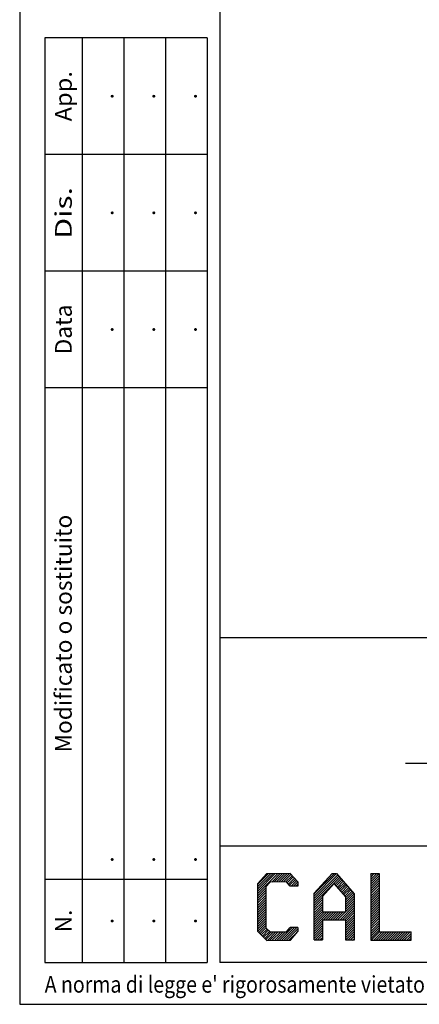
# Model space of a CAD drawing. Extents: x 0 to 210, y 0 to 297.
# Drawn here: x 0 to 48, y 0 to 118 of the extents above; entities that cross this region are included whole.
import ezdxf
from ezdxf.enums import TextEntityAlignment as Align

# ---------------------------------------------------------------- set-up
doc = ezdxf.new("R2010")
doc.units = 0
doc.layers.add('1', color=3, linetype='CONTINUOUS')
doc.styles.add('DEFAULT', font='txt')
pattern_1 = [(45, (0, 0), (-0.14142136, 0.14142136), [])]

msp = doc.modelspace()

# ---------------------------------------------------------------- hatches: boundary and pattern name
at = {"layer": '1', "linetype": 'CONTINUOUS'}
h = msp.add_hatch(dxfattribs=at)
h.set_pattern_fill('_USER', scale=0.2, angle=45, style=0, pattern_type=0)
h.set_pattern_definition(pattern_1)
h.paths.add_polyline_path([(29.6543, 7.6783), (32.5, 7.7018), (33.3655, 8.72), (33.3655, 9.2131), (32.4721, 9.2131), (32.0343, 8.698), (30.0526, 8.6816), (29.5254, 9.1869), (29.5254, 14.0845), (30.0724, 14.678), (32.0116, 14.6942), (32.4697, 14.1867), (33.3655, 14.1867), (33.3655, 14.6867), (32.4529, 15.6979), (29.6308, 15.6744), (28.5254, 14.475), (28.5254, 8.7601)])
h = msp.add_hatch(dxfattribs=at)
h.set_pattern_fill('_USER', scale=0.2, angle=45, style=0, pattern_type=0)
h.set_pattern_definition(pattern_1)
h.paths.add_polyline_path([(36.3221, 7.7253), (36.3221, 10.1119), (39.1299, 10.1119), (39.1198, 7.7018), (40.1198, 7.7018), (40.1433, 13.2756), (38.0032, 15.7215), (37.4858, 15.6979), (35.3221, 13.3461), (35.3221, 7.7253)])
h.paths.add_polyline_path([(37.7429, 14.5004), (39.1417, 12.9016), (39.1341, 11.1119), (36.3221, 11.1119), (36.3221, 12.956)], flags=0)
h = msp.add_hatch(dxfattribs=at)
h.set_pattern_fill('_USER', scale=0.2, angle=45, style=0, pattern_type=0)
h.set_pattern_definition(pattern_1)
h.paths.add_polyline_path([(46.9815, 7.6883), (46.9815, 8.6883), (43.1324, 8.6883), (43.1324, 15.6844), (42.1324, 15.6844), (42.1324, 7.6883)])

# ---------------------------------------------------------------- linework, layer by layer
at = {"layer": '1', "color": 4, "linetype": 'CONTINUOUS'}
for p, q in [((0, 297), (0, 0)), ((12.5, 116), (12.5, 5)), ((17.5, 116), (17.5, 5)), ((0, 0), (210, 0))]:
    msp.add_line(p, q, dxfattribs=at)
at = {"layer": '1', "color": 6, "linetype": 'CONTINUOUS'}
for p in [(24, 292), (205, 5)]:
    msp.add_line(p, (24, 5), dxfattribs=at)
at = {"layer": '1', "color": 7, "linetype": 'CONTINUOUS'}
for p, q in [((3, 116), (3, 5)), ((22.5, 116), (3, 116)), ((7.5, 116), (7.5, 5)), ((22.5, 116), (22.5, 5)), ((22.5, 102), (3, 102)), ((22.5, 88), (3, 88)), ((22.5, 74), (3, 74)), ((205, 44), (24, 44)), ((46.3074, 28.9508), (93.987, 28.9508)), ((205, 19), (24, 19)), ((29.6308, 15.6744), (28.5254, 14.475)), ((32.4529, 15.6979), (29.6308, 15.6744)), ((33.3655, 14.6867), (32.4529, 15.6979)), ((35.3221, 13.3461), (37.4858, 15.6979)), ((37.4858, 15.6979), (38.0032, 15.7215)), ((38.0032, 15.7215), (40.1433, 13.2756)), ((42.1324, 15.6844), (42.1324, 7.6883)), ((42.1324, 15.6844), (43.1324, 15.6844)), ((43.1324, 15.6844), (43.1324, 8.6883)), ((22.5, 15), (3, 15)), ((28.5254, 14.475), (28.5254, 8.7601)), ((30.0724, 14.678), (29.5254, 14.0845)), ((32.0116, 14.6942), (30.0724, 14.678)), ((32.4697, 14.1867), (32.0116, 14.6942)), ((33.3655, 14.1867), (32.4697, 14.1867)), ((33.3655, 14.6867), (33.3655, 14.1867)), ((37.7429, 14.5004), (36.3221, 12.956)), ((39.1417, 12.9016), (37.7429, 14.5004)), ((29.5254, 14.0845), (29.5254, 9.1869)), ((35.3221, 7.7253), (35.3221, 13.3461)), ((40.1433, 13.2756), (40.1198, 7.7018)), ((36.3221, 12.956), (36.3221, 11.1119)), ((39.1341, 11.1119), (39.1417, 12.9016)), ((36.3221, 11.1119), (39.1341, 11.1119)), ((40.1341, 11.1119), (40.1433, 11.1119)), ((36.3221, 10.1119), (36.3221, 7.7253)), ((39.1299, 10.1119), (36.3221, 10.1119)), ((39.1198, 7.7018), (39.1299, 10.1119)), ((28.5254, 8.7601), (29.6543, 7.6783)), ((29.5254, 9.1869), (30.0526, 8.6816)), ((30.0526, 8.6816), (32.0343, 8.698)), ((32.0343, 8.698), (32.4721, 9.2131)), ((33.3655, 9.2131), (32.4721, 9.2131)), ((32.5, 7.7018), (33.3655, 8.72)), ((33.3655, 8.7131), (33.3596, 8.7131)), ((33.3655, 9.2131), (33.3655, 8.72)), ((43.1324, 8.6883), (46.9815, 8.6883)), ((46.9815, 7.6883), (46.9815, 8.6883)), ((29.6543, 7.6783), (32.5, 7.7018)), ((35.3221, 7.7253), (36.3221, 7.7253)), ((40.1198, 7.7018), (39.1198, 7.7018)), ((42.1324, 7.6883), (46.9815, 7.6883)), ((3, 5), (22.5, 5))]:
    msp.add_line(p, q, dxfattribs=at)

# ---------------------------------------------------------------- texts
at = {"layer": '1', "color": 4, "linetype": 'CONTINUOUS', "style": 'DEFAULT'}
for s, width, p in [('App.', 1.04, (6.25, 109)), ('Dis.', 1.33, (6.25, 95))]:
    msp.add_text(s, height=2, rotation=90, dxfattribs=dict(at, width=width)).set_placement(p, align=Align.CENTER)
for s, p in [('.', (11.25, 109)), ('.', (16.25, 109)), ('.', (21.25, 109)), ('.', (11.25, 95)), ('.', (16.25, 95)), ('.', (21.25, 95)), ('Data', (6.25, 81)), ('.', (11.25, 81)), ('.', (16.25, 81)), ('.', (21.25, 81)), ('Modificato o sostituito', (6.25, 44.5)), ('N.', (6.25, 10)), ('.', (11.25, 10)), ('.', (16.25, 10)), ('.', (21.25, 10))]:
    msp.add_text(s, height=2, rotation=90, dxfattribs=at).set_placement(p, align=Align.CENTER)
for p in [(11.25, 17), (16.25, 17), (21.25, 17)]:
    msp.add_text('.', height=2, rotation=90, dxfattribs=at).set_placement(p)
at = {"layer": '1', "color": 4, "linetype": 'CONTINUOUS', "style": 'DEFAULT', "width": 0.86}
msp.add_text("A norma di legge e' rigorosamente vietato riprodurre o comunicare a terzi il contenuto del presente disegno.", height=2, dxfattribs=at).set_placement((3, 1.4))

doc.saveas('drawing.dxf')
